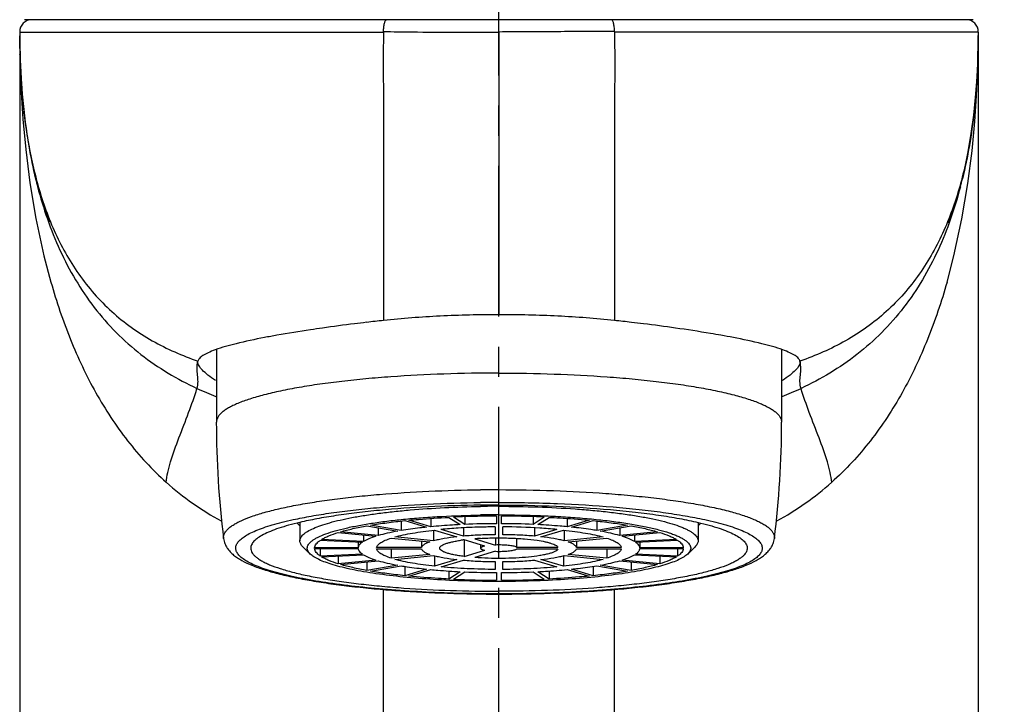
# Model space of a CAD drawing. Units: millimetres. Extents: x 0 to 297, y 0 to 210.
# Drawn here: x 29 to 69, y 141 to 169 of the extents above; entities that cross this region are included whole.
import ezdxf

# ---------------------------------------------------------------- set-up
doc = ezdxf.new("R2010")
doc.units = ezdxf.units.MM
doc.header["$LTSCALE"] = 16.335
doc.linetypes.add('CENTER', pattern=[0.6, 0.375, -0.075, 0.075, -0.075])
doc.layers.get('0').update_dxf_attribs({"linetype": 'CONTINUOUS'})
doc.layers.add('DEF_LAYER_ASSEM_MEMBER', color=7, linetype='CONTINUOUS')
doc.layers.add('DEF_LAYER_AXIS', color=7, linetype='CONTINUOUS')
doc.styles.get("Standard").update_dxf_attribs({"font": 'txt', "width": 0.8})
doc.dimstyles.new('DIMSTYLE_2', dxfattribs={"dimtxt": 4, "dimasz": 3, "dimexe": 2, "dimexo": 1, "dimgap": 1, "dimtad": 1, "dimdec": 0, "dimdsep": 46, "dimtxsty": 'Standard', "dimblk": '_FILLED', "dimblk1": '_FILLED', "dimblk2": '_FILLED', "dimcen": 0.09, "dimadec": 0, "dimazin": 0, "dimtp": 0.8, "dimtm": 0.8, "dimtfac": 1, "dimtdec": 0, "dimtofl": 0, "dimtmove": 0, "dimatfit": 3, "dimldrblk": '_FILLED', "dimfxl": 1, "dimtolj": 1, "dimarcsym": 0})

# ---------------------------------------------------------------- blocks, each defined once
blk = doc.blocks.new('_FILLED')
at = {"color": 0, "linetype": 'ByBlock'}
blk.add_solid([(0, 0), (-1, 0.233), (-1, -0.233)], dxfattribs=at)
blk = doc.blocks.new('*D4')
at = {"color": 2, "linetype": 'Continuous', "transparency": 16777216}
for p, q in [((68.447, 171.802), (83.843, 171.802)), ((81.843, 171.802), (81.843, 118.802)), ((81.843, 65.802), (81.843, 118.802)), ((72.909, 65.802), (83.843, 65.802))]:
    blk.add_line(p, q, dxfattribs=at)
at = {"color": 2, "linetype": 'Continuous', "transparency": 16777216, "xscale": 3, "yscale": 3, "zscale": 3}
for p, rotation in [((81.843, 171.802), 90), ((81.843, 65.802), 270)]:
    blk.add_blockref('_FILLED', p, dxfattribs=dict(at, rotation=rotation))
at = {"color": 2, "linetype": 'Continuous', "transparency": 16777216, "insert": (76.843, 118.802), "char_height": 4, "width": 9.6, "attachment_point": 2, "rotation": 90, "line_spacing_factor": 0.9}
blk.add_mtext('106', dxfattribs=at)

msp = doc.modelspace()

# ---------------------------------------------------------------- linework, layer by layer
at = {"layer": 'DEF_LAYER_ASSEM_MEMBER', "color": 7, "linetype": 'Continuous'}
for p, q in [((68.208, 168.802), (29.609, 168.802)), ((29.408, 168.302), (29.408, 168.192)), ((68.409, 168.302), (68.409, 168.192)), ((29.414, 167.638), (29.408, 168.136)), ((29.408, 168.133), (29.409, 168.102)), ((29.409, 168.022), (29.409, 168.145)), ((29.409, 168.102), (29.409, 168.022)), ((29.409, 168.102), (29.409, 73.786)), ((68.409, 168.136), (68.403, 167.638)), ((68.407, 167.906), (68.409, 168.164)), ((68.409, 168.139), (68.408, 168.044)), ((68.408, 168.022), (68.409, 168.102)), ((68.409, 168.102), (68.409, 168.133)), ((68.409, 168.102), (68.409, 73.786)), ((29.411, 167.809), (29.412, 167.726)), ((68.395, 167.311), (68.405, 167.768)), ((29.422, 167.349), (29.42, 167.386)), ((68.396, 167.361), (68.397, 167.386)), ((30.679, 158.136), (30.68, 158.131)), ((67.138, 158.135), (67.137, 158.131)), ((37.409, 155.378), (37.409, 152.439)), ((60.409, 155.378), (60.409, 152.439)), ((36.659, 154.884), (36.662, 154.921)), ((61.155, 154.921), (61.159, 154.884)), ((40.696, 148.336), (40.809, 148.227)), ((40.809, 148.352), (40.809, 147.613)), ((43.535, 148.226), (44.787, 148.009)), ((44.928, 148.034), (43.676, 148.251)), ((44.928, 148.42), (44.928, 148.034)), ((45.072, 148.437), (45.957, 148.171)), ((46.131, 148.188), (45.246, 148.454)), ((46.131, 148.527), (46.131, 148.188)), ((46.871, 148.571), (47.329, 148.274)), ((47.522, 148.283), (47.064, 148.58)), ((47.522, 148.595), (47.522, 148.283)), ((48.809, 148.62), (48.809, 148.313)), ((49.009, 148.313), (49.009, 148.62)), ((50.295, 148.595), (50.295, 148.283)), ((50.753, 148.58), (50.295, 148.283)), ((50.488, 148.274), (50.946, 148.571)), ((51.687, 148.527), (51.687, 148.188)), ((52.572, 148.454), (51.687, 148.188)), ((51.86, 148.171), (52.745, 148.437)), ((52.889, 148.42), (52.889, 148.034)), ((54.141, 148.251), (52.889, 148.034)), ((53.03, 148.009), (54.282, 148.226)), ((57.009, 148.352), (57.009, 147.613)), ((57.121, 148.336), (57.009, 148.227)), ((42.364, 147.954), (43.897, 147.8)), ((43.997, 147.83), (42.464, 147.984)), ((43.401, 147.85), (43.401, 147.592)), ((43.997, 148.146), (43.997, 147.83)), ((46.25, 148.048), (46.25, 147.614)), ((46.29, 148.053), (47.2, 147.78)), ((47.46, 147.806), (46.55, 148.079)), ((47.46, 148.143), (47.46, 147.806)), ((48.759, 148.182), (48.759, 147.866)), ((49.059, 147.866), (49.059, 148.182)), ((50.357, 148.143), (50.357, 147.806)), ((51.268, 148.079), (50.357, 147.806)), ((50.617, 147.78), (51.527, 148.053)), ((51.567, 148.048), (51.567, 147.614)), ((53.82, 148.146), (53.82, 147.83)), ((55.353, 147.984), (53.82, 147.83)), ((53.92, 147.8), (55.453, 147.954)), ((54.417, 147.85), (54.417, 147.592)), ((41.639, 147.638), (43.349, 147.559)), ((43.401, 147.592), (41.691, 147.672)), ((43.179, 147.566), (43.179, 147.335)), ((44.523, 147.727), (46.1, 147.569)), ((46.25, 147.614), (44.673, 147.773)), ((45.752, 147.604), (45.752, 147.344)), ((47.494, 147.657), (47.494, 146.979)), ((48.339, 147.402), (47.494, 147.657)), ((47.927, 147.7), (48.772, 147.446)), ((48.159, 147.457), (48.159, 147.318)), ((48.772, 147.735), (48.772, 147.446)), ((49.616, 147.717), (49.616, 147.361)), ((53.144, 147.773), (51.567, 147.614)), ((51.717, 147.569), (53.294, 147.727)), ((52.065, 147.604), (52.065, 147.344)), ((56.127, 147.672), (54.417, 147.592)), ((54.468, 147.559), (56.178, 147.638)), ((54.638, 147.566), (54.638, 147.335)), ((41.231, 147.079), (40.936, 147.365)), ((43.179, 147.335), (41.409, 147.335)), ((41.409, 147.3), (43.179, 147.3)), ((41.639, 147.3), (41.639, 146.998)), ((43.349, 147.077), (41.639, 146.998)), ((41.691, 146.964), (43.401, 147.044)), ((45.752, 147.344), (43.931, 147.344)), ((43.931, 147.292), (45.752, 147.292)), ((44.523, 147.292), (44.523, 146.908)), ((46.1, 147.066), (44.523, 146.908)), ((47.494, 146.979), (48.339, 147.233)), ((48.772, 147.19), (47.927, 146.936)), ((49.616, 147.361), (51.306, 147.361)), ((51.306, 147.274), (49.616, 147.274)), ((53.294, 146.908), (51.717, 147.066)), ((53.886, 147.344), (52.065, 147.344)), ((52.065, 147.292), (53.886, 147.292)), ((53.294, 147.292), (53.294, 146.908)), ((54.417, 147.044), (56.127, 146.964)), ((56.178, 146.998), (54.468, 147.077)), ((56.408, 147.335), (54.638, 147.335)), ((54.638, 147.3), (56.408, 147.3)), ((56.178, 147.3), (56.178, 146.998)), ((56.586, 147.079), (56.882, 147.365)), ((42.364, 146.995), (42.364, 146.682)), ((43.897, 146.835), (42.364, 146.682)), ((42.464, 146.652), (43.997, 146.805)), ((43.535, 146.759), (43.535, 146.409)), ((44.787, 146.627), (43.535, 146.409)), ((44.673, 146.863), (46.25, 147.021)), ((46.29, 147.012), (46.29, 146.582)), ((47.2, 146.856), (46.29, 146.582)), ((46.55, 146.556), (47.46, 146.83)), ((48.759, 146.77), (48.759, 146.453)), ((49.059, 146.453), (49.059, 146.77)), ((50.357, 146.83), (51.268, 146.556)), ((51.527, 146.582), (50.617, 146.856)), ((51.527, 147.012), (51.527, 146.582)), ((51.567, 147.021), (53.144, 146.863)), ((54.282, 146.409), (53.03, 146.627)), ((53.82, 146.805), (55.353, 146.652)), ((55.453, 146.682), (53.92, 146.835)), ((54.282, 146.759), (54.282, 146.409)), ((55.453, 146.995), (55.453, 146.682)), ((43.676, 146.385), (44.928, 146.602)), ((45.072, 146.581), (45.072, 146.199)), ((45.957, 146.465), (45.072, 146.199)), ((45.246, 146.181), (46.131, 146.448)), ((46.871, 146.389), (46.871, 146.064)), ((47.329, 146.361), (46.871, 146.064)), ((47.064, 146.055), (47.522, 146.352)), ((48.809, 146.323), (48.809, 146.016)), ((49.009, 146.016), (49.009, 146.323)), ((50.295, 146.352), (50.753, 146.055)), ((50.946, 146.064), (50.488, 146.361)), ((50.946, 146.389), (50.946, 146.064)), ((51.687, 146.448), (52.572, 146.181)), ((52.745, 146.199), (51.86, 146.465)), ((52.745, 146.581), (52.745, 146.199)), ((52.889, 146.602), (54.141, 146.385))]:
    msp.add_line(p, q, dxfattribs=at)
at = {"layer": 'DEF_LAYER_ASSEM_MEMBER', "color": 9, "linetype": 'Continuous'}
for p, q in [((29.408, 168.302), (29.409, 168.302)), ((29.409, 168.302), (29.411, 168.302)), ((29.411, 168.302), (31.415, 168.302)), ((31.415, 168.302), (44.208, 168.3)), ((48.909, 168.302), (48.909, 156.809)), ((66.403, 168.302), (53.609, 168.3)), ((68.406, 168.302), (66.403, 168.302)), ((68.409, 168.302), (68.406, 168.302)), ((44.209, 65.802), (44.209, 145.64)), ((53.609, 65.802), (53.609, 145.64))]:
    msp.add_line(p, q, dxfattribs=at)
at = {"layer": 'DEF_LAYER_ASSEM_MEMBER', "color": 7, "linetype": 'Continuous'}
for points in [[(29.409, 168.162), (29.41, 167.919), (29.41, 167.882), (29.411, 167.809)], [(68.403, 167.531), (68.404, 167.631), (68.405, 167.703), (68.406, 167.76), (68.406, 167.81), (68.407, 167.858), (68.407, 167.906)], [(29.412, 167.768), (29.423, 167.31), (29.426, 167.202), (29.433, 167.019), (29.447, 166.708), (29.475, 166.217), (29.527, 165.556), (29.604, 164.825), (29.709, 164.063), (29.842, 163.312), (29.991, 162.618), (30.151, 161.994), (30.311, 161.45), (30.459, 161.004), (30.572, 160.69), (30.612, 160.584)], [(29.412, 167.726), (29.412, 167.674), (29.413, 167.608), (29.415, 167.517), (29.417, 167.379), (29.422, 167.142)], [(67.138, 158.136), (67.419, 159.196), (67.745, 160.703), (67.989, 162.149), (68.157, 163.471), (68.27, 164.665), (68.339, 165.711), (68.377, 166.547), (68.394, 167.084), (68.4, 167.373), (68.403, 167.531)], [(29.422, 167.142), (29.435, 166.684), (29.47, 165.855), (29.54, 164.759), (29.655, 163.519), (29.826, 162.17), (30.07, 160.714), (30.396, 159.204), (30.679, 158.136)], [(67.209, 160.595), (67.189, 160.543), (67.2, 160.571), (67.28, 160.783), (67.409, 161.152), (67.558, 161.619), (67.71, 162.154), (67.858, 162.758), (68, 163.437), (68.125, 164.175), (68.225, 164.923), (68.298, 165.64), (68.346, 166.277), (68.372, 166.741), (68.385, 167.033), (68.391, 167.207), (68.395, 167.311)]]:
    msp.add_lwpolyline(points, dxfattribs=at)
for centre, radius, start, end in [((29.909, 168.302), 0.5, 90, 180.0497), ((67.909, 168.302), 0.5, 359.994, 90), ((51.513, 87.751), 69.21, 97.03612, 98.12582), ((50.818, 93.353), 63.566, 96.59073, 97.0327), ((50.379, 97.191), 59.702, 95.93251, 96.5956), ((47.36, 96.483), 60.415, 83.40831, 84.06358), ((46.935, 92.815), 64.107, 82.96917, 83.4074), ((46.154, 86.62), 70.351, 81.88302, 82.95505), ((46.465, 118.602), 37.948, 99.9997, 100.7854), ((51.649, 120.224), 36.299, 79.2068, 80.0183), ((75.385, 152.439), 37.977, 179.9999, 187.1569), ((22.435, 152.439), 37.973, 352.8428, 0.0003), ((48.908, 91.053), 58.018, 89.99971, 90.74154), ((48.908, 102.555), 46.465, 89.9995, 90.9268), ((48.908, 103.943), 44.73, 89.9993, 90.9626), ((41.053, 148.352), 0.245, 176.5852, 179.998), ((48.808, 108.996), 39.623, 92.3603, 92.5224), ((48.87, 107.416), 41.204, 90.9909, 92.3562), ((48.903, 116.019), 32.294, 90.1683, 92.451), ((48.907, 105.684), 42.936, 90.1316, 91.0003), ((48.914, 106.246), 42.375, 87.6642, 89.872), ((48.924, 116.485), 31.828, 87.5323, 89.8485), ((49.009, 108.996), 39.623, 87.4776, 87.6397), ((56.764, 148.352), 0.245, 0.002, 3.4148), ((48.565, 126.425), 21.748, 93.4596, 95.3183), ((48.828, 122.311), 25.871, 91.4857, 93.4898), ((48.905, 119.913), 28.27, 90.2964, 91.5157), ((48.922, 120.705), 27.478, 86.5732, 89.7145), ((49.195, 125.689), 22.486, 84.7122, 86.5099), ((48.347, 140.856), 6.854, 97.1559, 98.3452), ((48.792, 136.515), 11.218, 93.2533, 94.4239), ((48.893, 178.151), 31.828, 267.5323, 269.8485), ((48.914, 178.617), 32.294, 270.1683, 272.451), ((48.902, 188.284), 42.269, 267.5077, 269.873), ((48.929, 187.653), 41.637, 270.109, 272.5102)]:
    msp.add_arc(centre, radius, start, end, dxfattribs=at)
at = {"layer": 'DEF_LAYER_ASSEM_MEMBER', "color": 9, "linetype": 'Continuous'}
for centre, radius, start, end in [((48.191, 166.763), 18.671, 193.7462, 194.7385), ((49.621, 166.764), 18.677, 345.2526, 346.2811), ((41.636, 164.672), 11.96, 245.2053, 249.2192), ((56.182, 164.672), 11.96, 290.7808, 294.7947), ((43.178, 158.704), 11.693, 228.1235, 241.5546), ((54.639, 158.704), 11.693, 298.4454, 311.8765), ((48.909, 85.297), 64.398, 89.99995, 90.6688), ((48.909, 87.643), 61.534, 89.99994, 90.70007)]:
    msp.add_arc(centre, radius, start, end, dxfattribs=at)
for points, knots in [([(44.211, 168.321), (44.211, 168.383), (44.218, 168.498), (44.239, 168.631), (44.266, 168.718), (44.287, 168.768), (44.316, 168.802), (44.336, 168.802)], [0, 0, 0, 0, 0.360735, 0.668307, 0.78949, 0.884757, 1, 1, 1, 1]), ([(53.609, 168.321), (53.608, 168.383), (53.602, 168.498), (53.581, 168.631), (53.554, 168.718), (53.532, 168.768), (53.503, 168.802), (53.484, 168.802)], [0, 0, 0, 0, 0.360742, 0.668312, 0.789494, 0.884758, 1, 1, 1, 1]), ([(44.207, 168.3), (44.201, 167.776), (44.198, 166.731), (44.21, 165.179), (44.216, 163.668), (44.209, 162.678), (44.207, 162.195)], [0, 0, 0, 0, 0.257874, 0.513446, 0.762649, 1, 1, 1, 1]), ([(44.211, 168.321), (44.597, 168.314), (45.571, 168.299), (47.137, 168.303), (48.316, 168.302), (48.909, 168.302)], [0, 0, 0, 0, 0.246726, 0.621789, 1, 1, 1, 1]), ([(53.61, 168.3), (53.616, 167.776), (53.62, 166.731), (53.607, 165.179), (53.601, 163.668), (53.608, 162.678), (53.61, 162.195)], [0, 0, 0, 0, 0.257874, 0.513446, 0.762649, 1, 1, 1, 1]), ([(29.408, 168.192), (29.411, 167.514), (29.454, 166.157), (29.672, 164.133), (30.086, 162.137), (30.755, 160.209), (31.748, 158.42), (33.1, 156.877), (34.77, 155.689), (36.021, 155.143), (36.662, 154.922)], [0, 0, 0, 0, 0.125043, 0.250051, 0.37505, 0.500052, 0.625083, 0.749984, 0.874986, 1, 1, 1, 1]), ([(68.409, 168.192), (68.406, 167.514), (68.364, 166.157), (68.146, 164.133), (67.732, 162.137), (67.062, 160.209), (66.069, 158.42), (64.718, 156.877), (63.047, 155.689), (61.796, 155.143), (61.155, 154.922)], [0, 0, 0, 0, 0.125043, 0.250051, 0.37505, 0.500052, 0.625083, 0.749984, 0.874986, 1, 1, 1, 1]), ([(30.134, 162.013), (30.366, 161.132), (30.959, 159.404), (32.121, 157.432), (33.313, 156.067), (34.654, 154.88), (35.815, 154.187), (36.62, 153.815)], [0, 0, 0, 0, 0.252565, 0.504167, 0.629328, 0.753816, 1, 1, 1, 1]), ([(44.207, 162.195), (44.204, 161.576), (44.204, 160.439), (44.215, 158.889), (44.208, 157.634), (44.205, 156.897), (44.209, 156.574)], [0, 0, 0, 0, 0.330337, 0.60684, 0.827278, 1, 1, 1, 1]), ([(53.61, 162.195), (53.613, 161.576), (53.613, 160.439), (53.602, 158.889), (53.61, 157.634), (53.612, 156.897), (53.609, 156.574)], [0, 0, 0, 0, 0.330337, 0.60684, 0.827278, 1, 1, 1, 1]), ([(67.682, 162.01), (67.451, 161.13), (66.857, 159.402), (65.695, 157.43), (64.503, 156.067), (63.163, 154.88), (62.002, 154.187), (61.197, 153.815)], [0, 0, 0, 0, 0.252565, 0.504167, 0.629328, 0.753815, 1, 1, 1, 1]), ([(30.68, 158.131), (30.906, 157.342), (31.424, 155.804), (32.45, 153.627), (33.74, 151.655), (34.799, 150.51), (35.372, 149.997)], [0, 0, 0, 0, 0.258812, 0.511115, 0.75728, 1, 1, 1, 1]), ([(67.137, 158.131), (66.912, 157.342), (66.393, 155.804), (65.368, 153.627), (64.077, 151.655), (63.018, 150.51), (62.445, 149.997)], [0, 0, 0, 0, 0.258812, 0.511115, 0.75728, 1, 1, 1, 1]), ([(36.62, 153.815), (36.646, 153.904), (36.675, 154.083), (36.644, 154.35), (36.614, 154.628), (36.638, 154.822), (36.662, 154.922)], [0, 0, 0, 0, 0.249239, 0.48079, 0.722299, 1, 1, 1, 1]), ([(61.197, 153.815), (61.171, 153.904), (61.142, 154.083), (61.173, 154.35), (61.204, 154.628), (61.179, 154.822), (61.155, 154.922)], [0, 0, 0, 0, 0.249239, 0.48079, 0.722299, 1, 1, 1, 1]), ([(48.909, 154.436), (48.161, 154.436), (46.692, 154.411), (44.885, 154.318), (43.504, 154.205), (42.539, 154.105), (41.635, 153.99), (40.801, 153.86), (40.044, 153.716), (39.373, 153.561), (38.793, 153.395), (38.372, 153.244), (38.087, 153.117), (37.909, 153.024), (37.758, 152.93), (37.633, 152.835), (37.534, 152.739), (37.463, 152.64), (37.419, 152.541), (37.409, 152.472), (37.409, 152.439)], [0, 0, 0, 0, 0.187622, 0.368256, 0.453847, 0.535223, 0.611644, 0.682424, 0.746947, 0.80468, 0.855188, 0.898167, 0.916795, 0.93352, 0.948381, 0.961453, 0.972868, 0.982845, 0.991725, 1, 1, 1, 1]), ([(48.909, 154.436), (49.657, 154.436), (51.125, 154.411), (52.932, 154.318), (54.313, 154.205), (55.278, 154.105), (56.182, 153.99), (57.016, 153.86), (57.773, 153.716), (58.444, 153.561), (59.024, 153.395), (59.445, 153.244), (59.73, 153.117), (59.908, 153.024), (60.06, 152.93), (60.185, 152.835), (60.283, 152.739), (60.355, 152.64), (60.398, 152.541), (60.409, 152.472), (60.409, 152.439)], [0, 0, 0, 0, 0.187622, 0.368256, 0.453847, 0.535223, 0.611644, 0.682424, 0.746947, 0.80468, 0.855188, 0.898167, 0.916795, 0.93352, 0.948381, 0.961453, 0.972868, 0.982845, 0.991725, 1, 1, 1, 1]), ([(35.372, 149.997), (35.384, 150.13), (35.431, 150.41), (35.592, 151.017), (35.89, 151.826), (36.281, 152.809), (36.521, 153.482), (36.62, 153.815)], [0, 0, 0, 0, 0.099027, 0.211361, 0.467641, 0.741082, 1, 1, 1, 1]), ([(62.445, 149.997), (62.433, 150.13), (62.386, 150.41), (62.225, 151.017), (61.927, 151.826), (61.536, 152.809), (61.296, 153.482), (61.197, 153.815)], [0, 0, 0, 0, 0.099027, 0.211361, 0.467641, 0.741082, 1, 1, 1, 1]), ([(37.704, 147.707), (37.701, 147.738), (37.701, 147.802), (37.73, 147.897), (37.784, 147.991), (37.863, 148.083), (37.967, 148.174), (38.095, 148.264), (38.248, 148.352), (38.495, 148.474), (38.866, 148.62), (39.381, 148.78), (39.981, 148.931), (40.662, 149.072), (41.418, 149.201), (42.242, 149.318), (43.126, 149.42), (44.402, 149.539), (46.084, 149.645), (47.455, 149.683), (48.157, 149.691)], [0, 0, 0, 0, 0.008475, 0.01728, 0.026958, 0.037916, 0.050428, 0.064668, 0.080738, 0.098697, 0.140361, 0.189654, 0.246341, 0.310047, 0.380291, 0.456506, 0.538056, 0.624248, 0.807531, 1, 1, 1, 1]), ([(48.909, 149.696), (49.647, 149.696), (51.097, 149.671), (52.881, 149.578), (54.242, 149.465), (55.191, 149.365), (56.078, 149.25), (56.895, 149.12), (57.632, 148.976), (58.284, 148.822), (58.843, 148.657), (59.247, 148.506), (59.517, 148.38), (59.684, 148.288), (59.824, 148.194), (59.937, 148.1), (60.024, 148.004), (60.084, 147.906), (60.115, 147.807), (60.117, 147.739), (60.113, 147.707)], [0, 0, 0, 0, 0.189508, 0.371754, 0.457976, 0.539825, 0.616539, 0.687411, 0.751809, 0.809192, 0.859122, 0.901309, 0.919471, 0.935693, 0.95003, 0.962577, 0.973501, 0.983077, 0.991719, 1, 1, 1, 1]), ([(40.535, 148.478), (40.779, 148.531), (41.294, 148.63), (42.107, 148.759), (42.993, 148.872), (44.29, 149.005), (46.018, 149.122), (47.43, 149.164), (48.157, 149.173)], [0, 0, 0, 0, 0.097606, 0.205379, 0.322284, 0.447159, 0.715675, 1, 1, 1, 1]), ([(48.909, 149.178), (49.703, 149.178), (51.254, 149.148), (53.154, 149.036), (54.584, 148.9), (55.56, 148.781), (56.453, 148.643), (57.017, 148.535), (57.282, 148.478)], [0, 0, 0, 0, 0.283231, 0.552696, 0.678171, 0.795439, 0.903124, 1, 1, 1, 1]), ([(48.909, 145.458), (48.409, 145.458), (47.421, 145.47), (45.962, 145.523), (44.561, 145.612), (43.245, 145.732), (42.04, 145.883), (41.118, 146.036), (40.454, 146.174), (40.016, 146.279), (39.621, 146.389), (39.271, 146.503), (38.969, 146.621), (38.714, 146.743), (38.509, 146.867), (38.353, 146.994), (38.247, 147.124), (38.202, 147.241), (38.196, 147.331), (38.209, 147.422), (38.264, 147.538), (38.381, 147.668), (38.546, 147.794), (38.761, 147.918), (39.026, 148.039), (39.338, 148.156), (39.696, 148.27), (40.1, 148.379), (40.385, 148.445), (40.535, 148.478)], [0, 0, 0, 0, 0.108037, 0.214018, 0.31593, 0.411848, 0.499982, 0.578723, 0.614133, 0.646702, 0.676306, 0.702851, 0.726273, 0.746561, 0.76377, 0.778075, 0.789853, 0.799845, 0.804558, 0.809309, 0.819577, 0.831819, 0.846685, 0.864504, 0.885421, 0.909474, 0.93664, 0.966849, 1, 1, 1, 1]), ([(57.282, 148.478), (57.432, 148.445), (57.717, 148.379), (58.121, 148.27), (58.48, 148.156), (58.792, 148.039), (59.056, 147.918), (59.271, 147.794), (59.437, 147.668), (59.553, 147.538), (59.608, 147.422), (59.621, 147.331), (59.616, 147.241), (59.57, 147.124), (59.464, 146.994), (59.308, 146.867), (59.103, 146.743), (58.849, 146.621), (58.546, 146.503), (58.197, 146.389), (57.802, 146.279), (57.363, 146.174), (56.699, 146.036), (55.777, 145.883), (54.572, 145.732), (53.256, 145.612), (51.855, 145.523), (50.397, 145.47), (49.408, 145.458), (48.909, 145.458)], [0, 0, 0, 0, 0.033151, 0.06336, 0.090526, 0.114579, 0.135496, 0.153315, 0.168181, 0.180423, 0.190691, 0.195442, 0.200155, 0.210147, 0.221925, 0.23623, 0.253439, 0.273727, 0.297149, 0.323694, 0.353298, 0.385867, 0.421277, 0.500018, 0.588152, 0.68407, 0.785982, 0.891963, 1, 1, 1, 1])]:
    msp.add_open_spline(points, degree=3, knots=knots, dxfattribs=at)
at = {"layer": 'DEF_LAYER_ASSEM_MEMBER', "color": 7, "linetype": 'Continuous'}
for points, knots in [([(53.609, 168.321), (53.222, 168.32), (52.445, 168.318), (51.273, 168.316), (50.093, 168.311), (49.304, 168.303), (48.909, 168.302)], [0, 0, 0, 0, 0.246735, 0.496274, 0.747677, 1, 1, 1, 1]), ([(48.909, 156.809), (48.109, 156.809), (46.54, 156.771), (44.974, 156.657), (44.209, 156.574)], [0, 0, 0, 0, 0.509252, 1, 1, 1, 1]), ([(53.609, 156.574), (52.843, 156.657), (51.277, 156.771), (49.708, 156.809), (48.909, 156.809)], [0, 0, 0, 0, 0.490748, 1, 1, 1, 1]), ([(41.73, 156.266), (41.565, 156.243), (40.946, 156.152), (40.328, 156.053), (39.876, 155.973)], [0, 0, 0, 0, 0.266186, 1, 1, 1, 1]), ([(57.941, 155.973), (57.797, 155.998), (57.181, 156.104), (56.562, 156.199), (56.087, 156.266)], [0, 0, 0, 0, 0.233194, 1, 1, 1, 1]), ([(39.364, 155.879), (38.977, 155.805), (38.303, 155.664), (37.637, 155.479), (37.359, 155.378)], [0, 0, 0, 0, 0.571265, 1, 1, 1, 1]), ([(60.458, 155.378), (60.179, 155.48), (59.512, 155.665), (58.835, 155.806), (58.447, 155.88)], [0, 0, 0, 0, 0.428626, 1, 1, 1, 1]), ([(37.359, 155.378), (37.262, 155.342), (37.091, 155.274), (36.875, 155.161), (36.729, 155.051), (36.671, 154.962), (36.662, 154.921)], [0, 0, 0, 0, 0.362085, 0.645094, 0.853117, 1, 1, 1, 1]), ([(61.155, 154.921), (61.146, 154.962), (61.088, 155.051), (60.942, 155.161), (60.726, 155.274), (60.555, 155.342), (60.458, 155.378)], [0, 0, 0, 0, 0.146883, 0.354905, 0.637914, 1, 1, 1, 1]), ([(37.376, 154.136), (37.269, 154.205), (37.082, 154.335), (36.853, 154.533), (36.706, 154.707), (36.659, 154.832), (36.659, 154.884)], [0, 0, 0, 0, 0.359188, 0.642305, 0.851522, 1, 1, 1, 1]), ([(61.159, 154.884), (61.159, 154.832), (61.111, 154.707), (60.964, 154.533), (60.735, 154.335), (60.548, 154.205), (60.441, 154.136)], [0, 0, 0, 0, 0.14848, 0.357697, 0.640813, 1, 1, 1, 1]), ([(48.157, 149.067), (47.449, 149.058), (46.076, 149.015), (44.399, 148.896), (43.146, 148.762), (42.297, 148.648), (41.524, 148.519), (41.036, 148.419), (40.807, 148.365)], [0, 0, 0, 0, 0.287194, 0.557195, 0.682018, 0.798222, 0.904578, 1, 1, 1, 1]), ([(48.909, 149.072), (49.685, 149.072), (51.198, 149.042), (53.048, 148.928), (54.435, 148.791), (55.374, 148.67), (56.225, 148.533), (56.76, 148.424), (57.01, 148.365)], [0, 0, 0, 0, 0.28597, 0.557008, 0.682491, 0.799098, 0.905364, 1, 1, 1, 1]), ([(40.809, 147.613), (40.809, 147.635), (40.815, 147.68), (40.842, 147.747), (40.887, 147.812), (40.948, 147.876), (41.026, 147.939), (41.16, 148.028), (41.371, 148.133), (41.674, 148.25), (42.038, 148.362), (42.46, 148.468), (42.936, 148.566), (43.464, 148.657), (44.038, 148.74), (44.653, 148.812), (45.54, 148.898), (46.712, 148.975), (47.667, 149.006), (48.157, 149.014)], [0, 0, 0, 0, 0.008538, 0.017634, 0.027747, 0.039209, 0.05224, 0.06698, 0.10186, 0.14416, 0.193831, 0.250648, 0.314254, 0.384197, 0.459951, 0.540922, 0.626465, 0.808452, 1, 1, 1, 1]), ([(41.231, 147.079), (41.209, 147.1), (41.17, 147.143), (41.128, 147.214), (41.107, 147.286), (41.109, 147.359), (41.132, 147.431), (41.177, 147.502), (41.242, 147.571), (41.327, 147.639), (41.432, 147.706), (41.608, 147.799), (41.878, 147.91), (42.26, 148.031), (42.712, 148.144), (43.229, 148.25), (43.806, 148.345), (44.438, 148.431), (45.117, 148.504), (45.837, 148.565), (46.854, 148.63), (47.631, 148.657), (48.157, 148.666)], [0, 0, 0, 0, 0.012049, 0.022565, 0.032056, 0.041212, 0.050801, 0.061494, 0.07377, 0.087938, 0.104183, 0.122607, 0.166149, 0.218631, 0.279779, 0.349119, 0.426032, 0.509789, 0.599565, 0.694462, 0.793513, 1, 1, 1, 1]), ([(48.909, 149.02), (49.435, 149.02), (50.47, 149.002), (51.743, 148.937), (52.715, 148.857), (53.395, 148.787), (54.032, 148.706), (54.619, 148.614), (55.152, 148.513), (55.625, 148.404), (56.033, 148.287), (56.33, 148.181), (56.531, 148.091), (56.656, 148.026), (56.763, 147.959), (56.851, 147.892), (56.92, 147.824), (56.971, 147.755), (57.001, 147.685), (57.009, 147.637), (57.009, 147.613)], [0, 0, 0, 0, 0.187627, 0.368254, 0.453847, 0.535224, 0.611643, 0.682423, 0.746948, 0.80468, 0.855188, 0.898168, 0.916795, 0.93352, 0.948381, 0.961453, 0.972868, 0.982845, 0.991726, 1, 1, 1, 1]), ([(48.909, 148.672), (49.472, 148.672), (50.31, 148.657), (51.41, 148.604), (52.197, 148.549), (52.946, 148.48), (53.646, 148.397), (54.289, 148.302), (54.869, 148.196), (55.378, 148.079), (55.754, 147.971), (56.014, 147.878), (56.178, 147.811), (56.322, 147.741), (56.443, 147.671), (56.542, 147.599), (56.619, 147.527), (56.674, 147.452), (56.705, 147.376), (56.712, 147.299), (56.693, 147.222), (56.65, 147.147), (56.61, 147.102), (56.586, 147.079)], [0, 0, 0, 0, 0.201652, 0.299557, 0.394014, 0.483933, 0.568294, 0.646159, 0.716678, 0.779122, 0.832907, 0.856427, 0.87766, 0.896602, 0.913289, 0.927803, 0.940297, 0.951049, 0.960513, 0.969362, 0.978414, 0.988439, 1, 1, 1, 1]), ([(40.807, 148.365), (40.654, 148.33), (40.367, 148.257), (39.965, 148.137), (39.621, 148.012), (39.334, 147.882), (39.108, 147.749), (38.962, 147.63), (38.881, 147.532), (38.84, 147.461), (38.814, 147.39), (38.809, 147.341), (38.809, 147.318)], [0, 0, 0, 0, 0.199649, 0.377598, 0.533191, 0.66615, 0.776792, 0.866449, 0.904404, 0.938608, 0.970045, 1, 1, 1, 1]), ([(42.464, 147.984), (42.627, 148.032), (42.983, 148.121), (43.342, 148.192), (43.535, 148.226)], [0, 0, 0, 0, 0.464645, 1, 1, 1, 1]), ([(43.676, 148.251), (43.898, 148.288), (44.362, 148.357), (44.829, 148.412), (45.072, 148.437)], [0, 0, 0, 0, 0.478489, 1, 1, 1, 1]), ([(45.246, 148.454), (45.376, 148.467), (45.917, 148.516), (46.459, 148.551), (46.871, 148.571)], [0, 0, 0, 0, 0.240727, 1, 1, 1, 1]), ([(47.329, 148.274), (47.226, 148.269), (46.826, 148.247), (46.426, 148.217), (46.131, 148.188)], [0, 0, 0, 0, 0.258077, 1, 1, 1, 1]), ([(51.687, 148.188), (51.59, 148.197), (51.191, 148.233), (50.792, 148.259), (50.488, 148.274)], [0, 0, 0, 0, 0.241068, 1, 1, 1, 1]), ([(50.946, 148.571), (51.086, 148.564), (51.629, 148.535), (52.171, 148.493), (52.572, 148.454)], [0, 0, 0, 0, 0.258354, 1, 1, 1, 1]), ([(52.745, 148.437), (52.988, 148.412), (53.455, 148.357), (53.919, 148.288), (54.141, 148.251)], [0, 0, 0, 0, 0.52151, 1, 1, 1, 1]), ([(54.282, 148.226), (54.475, 148.192), (54.834, 148.121), (55.19, 148.032), (55.353, 147.984)], [0, 0, 0, 0, 0.535355, 1, 1, 1, 1]), ([(57.01, 148.365), (57.163, 148.33), (57.451, 148.257), (57.852, 148.137), (58.197, 148.012), (58.483, 147.882), (58.709, 147.749), (58.855, 147.63), (58.936, 147.532), (58.978, 147.461), (59.003, 147.39), (59.009, 147.341), (59.009, 147.318)], [0, 0, 0, 0, 0.199649, 0.377598, 0.533191, 0.66615, 0.776792, 0.866449, 0.904404, 0.938608, 0.970045, 1, 1, 1, 1]), ([(41.691, 147.672), (41.734, 147.698), (41.828, 147.75), (42.051, 147.85), (42.234, 147.914), (42.364, 147.954)], [0, 0, 0, 0, 0.206356, 0.441789, 1, 1, 1, 1]), ([(44.787, 148.009), (44.645, 147.984), (44.38, 147.931), (44.118, 147.865), (43.997, 147.83)], [0, 0, 0, 0, 0.534116, 1, 1, 1, 1]), ([(44.673, 147.773), (44.782, 147.803), (45.019, 147.861), (45.402, 147.935), (45.831, 148), (46.132, 148.036), (46.29, 148.053)], [0, 0, 0, 0, 0.207579, 0.445354, 0.710599, 1, 1, 1, 1]), ([(45.957, 148.171), (45.866, 148.161), (45.522, 148.123), (45.179, 148.076), (44.928, 148.034)], [0, 0, 0, 0, 0.26515, 1, 1, 1, 1]), ([(48.759, 147.866), (48.536, 147.864), (48.103, 147.853), (47.67, 147.824), (47.46, 147.806)], [0, 0, 0, 0, 0.513942, 1, 1, 1, 1]), ([(50.357, 147.806), (50.147, 147.824), (49.715, 147.853), (49.281, 147.864), (49.059, 147.866)], [0, 0, 0, 0, 0.486061, 1, 1, 1, 1]), ([(51.527, 148.053), (51.685, 148.036), (51.987, 148), (52.416, 147.935), (52.798, 147.861), (53.035, 147.803), (53.144, 147.773)], [0, 0, 0, 0, 0.289401, 0.554646, 0.792421, 1, 1, 1, 1]), ([(52.889, 148.034), (52.809, 148.047), (52.467, 148.101), (52.123, 148.143), (51.86, 148.171)], [0, 0, 0, 0, 0.234035, 1, 1, 1, 1]), ([(53.82, 147.83), (53.699, 147.865), (53.437, 147.931), (53.172, 147.984), (53.03, 148.009)], [0, 0, 0, 0, 0.465885, 1, 1, 1, 1]), ([(55.453, 147.954), (55.583, 147.914), (55.767, 147.85), (55.989, 147.75), (56.084, 147.698), (56.127, 147.672)], [0, 0, 0, 0, 0.558211, 0.793644, 1, 1, 1, 1]), ([(37.704, 147.707), (37.713, 147.637), (37.748, 147.502), (37.844, 147.322), (37.967, 147.168), (38.111, 147.035), (38.272, 146.918), (38.517, 146.772), (38.874, 146.607), (39.364, 146.434), (39.933, 146.273), (40.579, 146.125), (41.3, 145.99), (42.089, 145.867), (42.941, 145.759), (43.848, 145.666), (45.143, 145.56), (46.835, 145.473), (48.209, 145.45), (48.909, 145.45)], [0, 0, 0, 0, 0.018052, 0.03498, 0.051442, 0.067847, 0.084509, 0.101895, 0.140115, 0.183938, 0.23388, 0.290018, 0.352141, 0.419867, 0.492703, 0.57006, 0.651281, 0.822412, 1, 1, 1, 1]), ([(40.936, 147.365), (40.916, 147.385), (40.88, 147.423), (40.839, 147.486), (40.814, 147.549), (40.809, 147.592), (40.809, 147.613)], [0, 0, 0, 0, 0.289879, 0.547251, 0.780246, 1, 1, 1, 1]), ([(41.409, 147.335), (41.411, 147.361), (41.426, 147.416), (41.473, 147.494), (41.546, 147.57), (41.605, 147.615), (41.639, 147.638)], [0, 0, 0, 0, 0.200988, 0.426371, 0.689973, 1, 1, 1, 1]), ([(43.349, 147.559), (43.325, 147.542), (43.286, 147.512), (43.239, 147.464), (43.208, 147.422), (43.188, 147.379), (43.181, 147.35), (43.179, 147.335)], [0, 0, 0, 0, 0.307812, 0.50913, 0.688295, 0.849826, 1, 1, 1, 1]), ([(43.897, 147.8), (43.802, 147.77), (43.667, 147.723), (43.503, 147.649), (43.433, 147.611), (43.401, 147.592)], [0, 0, 0, 0, 0.55619, 0.792133, 1, 1, 1, 1]), ([(43.931, 147.344), (43.934, 147.361), (43.947, 147.397), (43.982, 147.448), (44.034, 147.497), (44.101, 147.545), (44.184, 147.593), (44.324, 147.659), (44.44, 147.701), (44.523, 147.727)], [0, 0, 0, 0, 0.072307, 0.15458, 0.250956, 0.363912, 0.49483, 0.644444, 1, 1, 1, 1]), ([(46.1, 147.569), (46.053, 147.554), (45.969, 147.522), (45.875, 147.474), (45.818, 147.433), (45.779, 147.398), (45.758, 147.366), (45.752, 147.344)], [0, 0, 0, 0, 0.349079, 0.628176, 0.742428, 0.841124, 1, 1, 1, 1]), ([(47.2, 147.78), (47.024, 147.76), (46.773, 147.726), (46.456, 147.666), (46.316, 147.632), (46.25, 147.614)], [0, 0, 0, 0, 0.55051, 0.789124, 1, 1, 1, 1]), ([(46.499, 147.318), (46.499, 147.326), (46.501, 147.342), (46.513, 147.365), (46.531, 147.387), (46.567, 147.419), (46.631, 147.457), (46.729, 147.498), (46.852, 147.538), (46.999, 147.575), (47.168, 147.609), (47.289, 147.628), (47.353, 147.637)], [0, 0, 0, 0, 0.02431, 0.050773, 0.081058, 0.116271, 0.203713, 0.315634, 0.452261, 0.612819, 0.795992, 1, 1, 1, 1]), ([(48.155, 147.715), (48.355, 147.727), (48.759, 147.74), (49.356, 147.733), (49.925, 147.702), (50.29, 147.663), (50.46, 147.638)], [0, 0, 0, 0, 0.260082, 0.524253, 0.776088, 1, 1, 1, 1]), ([(49.616, 147.361), (49.598, 147.37), (49.555, 147.385), (49.48, 147.403), (49.387, 147.419), (49.237, 147.437), (49.03, 147.449), (48.859, 147.449), (48.772, 147.446)], [0, 0, 0, 0, 0.06898, 0.160074, 0.271136, 0.399169, 0.690648, 1, 1, 1, 1]), ([(48.909, 145.45), (49.608, 145.45), (50.982, 145.473), (52.675, 145.56), (53.969, 145.666), (54.877, 145.759), (55.728, 145.867), (56.518, 145.99), (57.238, 146.125), (57.884, 146.273), (58.453, 146.434), (58.944, 146.607), (59.3, 146.772), (59.545, 146.918), (59.706, 147.035), (59.85, 147.168), (59.973, 147.322), (60.069, 147.502), (60.104, 147.637), (60.113, 147.707)], [0, 0, 0, 0, 0.177588, 0.34872, 0.429941, 0.507297, 0.580133, 0.64786, 0.709983, 0.766121, 0.816062, 0.859886, 0.898106, 0.915492, 0.932153, 0.948557, 0.965021, 0.981949, 1, 1, 1, 1]), ([(50.46, 147.638), (50.568, 147.622), (50.722, 147.596), (50.914, 147.551), (51.032, 147.517), (51.131, 147.481), (51.21, 147.444), (51.268, 147.406), (51.297, 147.376), (51.306, 147.361)], [0, 0, 0, 0, 0.362913, 0.517964, 0.653854, 0.769783, 0.865513, 0.941548, 1, 1, 1, 1]), ([(51.567, 147.614), (51.502, 147.632), (51.361, 147.666), (51.045, 147.726), (50.793, 147.76), (50.617, 147.78)], [0, 0, 0, 0, 0.210878, 0.449496, 1, 1, 1, 1]), ([(52.065, 147.344), (52.059, 147.366), (52.038, 147.398), (51.999, 147.433), (51.942, 147.474), (51.848, 147.522), (51.764, 147.554), (51.717, 147.569)], [0, 0, 0, 0, 0.158879, 0.257578, 0.371832, 0.650926, 1, 1, 1, 1]), ([(53.294, 147.727), (53.377, 147.701), (53.493, 147.659), (53.633, 147.593), (53.716, 147.545), (53.783, 147.497), (53.835, 147.448), (53.87, 147.397), (53.883, 147.361), (53.886, 147.344)], [0, 0, 0, 0, 0.355556, 0.50517, 0.636088, 0.749044, 0.84542, 0.927693, 1, 1, 1, 1]), ([(54.417, 147.592), (54.385, 147.611), (54.314, 147.649), (54.15, 147.723), (54.016, 147.77), (53.92, 147.8)], [0, 0, 0, 0, 0.207868, 0.44381, 1, 1, 1, 1]), ([(54.638, 147.335), (54.636, 147.355), (54.621, 147.407), (54.563, 147.486), (54.503, 147.534), (54.468, 147.559)], [0, 0, 0, 0, 0.202503, 0.554915, 1, 1, 1, 1]), ([(56.178, 147.638), (56.212, 147.615), (56.271, 147.57), (56.344, 147.494), (56.392, 147.416), (56.406, 147.361), (56.408, 147.335)], [0, 0, 0, 0, 0.310027, 0.573629, 0.799012, 1, 1, 1, 1]), ([(57.009, 147.613), (57.009, 147.592), (57.003, 147.549), (56.978, 147.486), (56.937, 147.423), (56.901, 147.385), (56.882, 147.365)], [0, 0, 0, 0, 0.219754, 0.452749, 0.710121, 1, 1, 1, 1]), ([(38.809, 147.318), (38.809, 147.289), (38.817, 147.229), (38.856, 147.141), (38.919, 147.055), (39.005, 146.97), (39.115, 146.886), (39.248, 146.804), (39.404, 146.722), (39.655, 146.611), (40.025, 146.478), (40.534, 146.332), (41.124, 146.196), (41.788, 146.07), (42.52, 145.956), (43.314, 145.854), (44.162, 145.767), (45.375, 145.668), (46.962, 145.586), (48.252, 145.564), (48.909, 145.564)], [0, 0, 0, 0, 0.008275, 0.017155, 0.027132, 0.038547, 0.051619, 0.06648, 0.083205, 0.101832, 0.144812, 0.19532, 0.253053, 0.317576, 0.388356, 0.464776, 0.546153, 0.631744, 0.812377, 1, 1, 1, 1]), ([(48.909, 145.963), (48.458, 145.963), (47.57, 145.977), (46.271, 146.036), (45.052, 146.133), (44.105, 146.245), (43.414, 146.354), (42.955, 146.44), (42.542, 146.533), (42.176, 146.631), (41.861, 146.734), (41.598, 146.841), (41.39, 146.951), (41.276, 147.035), (41.231, 147.079)], [0, 0, 0, 0, 0.172537, 0.340002, 0.497522, 0.640532, 0.705314, 0.765006, 0.819215, 0.867614, 0.90995, 0.946077, 0.976002, 1, 1, 1, 1]), ([(41.639, 146.998), (41.605, 147.02), (41.546, 147.066), (41.473, 147.142), (41.426, 147.219), (41.411, 147.274), (41.409, 147.3)], [0, 0, 0, 0, 0.310027, 0.573629, 0.799012, 1, 1, 1, 1]), ([(43.179, 147.3), (43.181, 147.281), (43.196, 147.229), (43.254, 147.15), (43.314, 147.102), (43.349, 147.077)], [0, 0, 0, 0, 0.202503, 0.554915, 1, 1, 1, 1]), ([(43.401, 147.044), (43.433, 147.024), (43.503, 146.986), (43.667, 146.912), (43.802, 146.865), (43.897, 146.835)], [0, 0, 0, 0, 0.207867, 0.44381, 1, 1, 1, 1]), ([(44.523, 146.908), (44.44, 146.935), (44.324, 146.977), (44.184, 147.043), (44.101, 147.09), (44.034, 147.139), (43.982, 147.188), (43.947, 147.238), (43.934, 147.274), (43.931, 147.292)], [0, 0, 0, 0, 0.355602, 0.505164, 0.636077, 0.749033, 0.84541, 0.927678, 1, 1, 1, 1]), ([(45.752, 147.292), (45.758, 147.27), (45.779, 147.238), (45.818, 147.202), (45.875, 147.162), (45.969, 147.114), (46.053, 147.082), (46.1, 147.066)], [0, 0, 0, 0, 0.158874, 0.257569, 0.371824, 0.650922, 1, 1, 1, 1]), ([(47.494, 146.979), (47.42, 146.988), (47.281, 147.008), (47.085, 147.043), (46.913, 147.081), (46.77, 147.123), (46.655, 147.167), (46.58, 147.207), (46.537, 147.242), (46.515, 147.267), (46.502, 147.292), (46.499, 147.31), (46.499, 147.318)], [0, 0, 0, 0, 0.20387, 0.387916, 0.54965, 0.687391, 0.800027, 0.887388, 0.922148, 0.951652, 0.977011, 1, 1, 1, 1]), ([(51.306, 147.274), (51.294, 147.255), (51.255, 147.218), (51.174, 147.172), (51.063, 147.128), (50.922, 147.086), (50.754, 147.047), (50.483, 146.998), (50.093, 146.949), (49.581, 146.912), (49.032, 146.896), (48.476, 146.902), (48.107, 146.922), (47.927, 146.936)], [0, 0, 0, 0, 0.019457, 0.046145, 0.080782, 0.123389, 0.17363, 0.230967, 0.364025, 0.515772, 0.678171, 0.84251, 1, 1, 1, 1]), ([(48.339, 147.402), (48.313, 147.397), (48.276, 147.389), (48.232, 147.374), (48.206, 147.364), (48.186, 147.353), (48.171, 147.342), (48.161, 147.331), (48.159, 147.322), (48.159, 147.318)], [0, 0, 0, 0, 0.381791, 0.539402, 0.673606, 0.784532, 0.873202, 0.942683, 1, 1, 1, 1]), ([(48.159, 147.318), (48.159, 147.314), (48.161, 147.305), (48.171, 147.294), (48.186, 147.282), (48.206, 147.272), (48.232, 147.261), (48.276, 147.247), (48.313, 147.238), (48.339, 147.233)], [0, 0, 0, 0, 0.057315, 0.126794, 0.215456, 0.326373, 0.460572, 0.61819, 1, 1, 1, 1]), ([(48.772, 147.19), (48.859, 147.187), (49.03, 147.187), (49.237, 147.199), (49.387, 147.217), (49.48, 147.232), (49.555, 147.251), (49.598, 147.266), (49.616, 147.274)], [0, 0, 0, 0, 0.30935, 0.60083, 0.728863, 0.839926, 0.93102, 1, 1, 1, 1]), ([(59.009, 147.318), (59.009, 147.289), (59, 147.229), (58.961, 147.141), (58.898, 147.055), (58.812, 146.97), (58.702, 146.886), (58.569, 146.804), (58.413, 146.722), (58.162, 146.611), (57.793, 146.478), (57.283, 146.332), (56.694, 146.196), (56.029, 146.07), (55.297, 145.956), (54.503, 145.854), (53.655, 145.767), (52.442, 145.668), (50.855, 145.586), (49.565, 145.564), (48.909, 145.564)], [0, 0, 0, 0, 0.008275, 0.017155, 0.027132, 0.038547, 0.051619, 0.06648, 0.083205, 0.101832, 0.144812, 0.19532, 0.253053, 0.317576, 0.388356, 0.464776, 0.546153, 0.631744, 0.812377, 1, 1, 1, 1]), ([(56.586, 147.079), (56.541, 147.035), (56.427, 146.951), (56.219, 146.841), (55.956, 146.734), (55.641, 146.631), (55.276, 146.533), (54.862, 146.44), (54.403, 146.354), (53.713, 146.245), (52.765, 146.133), (51.546, 146.036), (50.247, 145.977), (49.359, 145.963), (48.909, 145.963)], [0, 0, 0, 0, 0.023998, 0.053923, 0.09005, 0.132386, 0.180785, 0.234994, 0.294686, 0.359468, 0.502478, 0.659998, 0.827463, 1, 1, 1, 1]), ([(51.717, 147.066), (51.764, 147.082), (51.848, 147.114), (51.942, 147.162), (51.999, 147.202), (52.038, 147.238), (52.059, 147.27), (52.065, 147.292)], [0, 0, 0, 0, 0.349079, 0.628174, 0.742426, 0.841123, 1, 1, 1, 1]), ([(53.886, 147.292), (53.883, 147.274), (53.87, 147.238), (53.835, 147.188), (53.783, 147.139), (53.716, 147.09), (53.633, 147.043), (53.493, 146.977), (53.377, 146.935), (53.294, 146.908)], [0, 0, 0, 0, 0.072322, 0.15459, 0.250967, 0.363923, 0.494836, 0.644398, 1, 1, 1, 1]), ([(53.92, 146.835), (54.016, 146.865), (54.15, 146.912), (54.314, 146.986), (54.385, 147.024), (54.417, 147.044)], [0, 0, 0, 0, 0.55619, 0.792133, 1, 1, 1, 1]), ([(54.468, 147.077), (54.493, 147.094), (54.532, 147.124), (54.578, 147.171), (54.609, 147.214), (54.629, 147.257), (54.636, 147.286), (54.638, 147.3)], [0, 0, 0, 0, 0.307812, 0.50913, 0.688294, 0.849826, 1, 1, 1, 1]), ([(56.408, 147.3), (56.406, 147.274), (56.392, 147.219), (56.344, 147.142), (56.271, 147.066), (56.212, 147.02), (56.178, 146.998)], [0, 0, 0, 0, 0.200988, 0.426371, 0.689973, 1, 1, 1, 1]), ([(42.364, 146.682), (42.234, 146.722), (42.051, 146.786), (41.828, 146.886), (41.734, 146.938), (41.691, 146.964)], [0, 0, 0, 0, 0.558211, 0.793644, 1, 1, 1, 1]), ([(43.535, 146.409), (43.342, 146.444), (42.983, 146.515), (42.627, 146.604), (42.464, 146.652)], [0, 0, 0, 0, 0.535355, 1, 1, 1, 1]), ([(43.997, 146.805), (44.118, 146.77), (44.38, 146.705), (44.645, 146.652), (44.787, 146.627)], [0, 0, 0, 0, 0.465885, 1, 1, 1, 1]), ([(46.29, 146.582), (46.132, 146.599), (45.831, 146.636), (45.402, 146.701), (45.019, 146.775), (44.782, 146.832), (44.673, 146.863)], [0, 0, 0, 0, 0.289434, 0.554643, 0.792406, 1, 1, 1, 1]), ([(46.25, 147.021), (46.316, 147.004), (46.456, 146.97), (46.773, 146.91), (47.024, 146.876), (47.2, 146.856)], [0, 0, 0, 0, 0.210874, 0.449488, 1, 1, 1, 1]), ([(47.46, 146.83), (47.67, 146.811), (48.103, 146.783), (48.536, 146.772), (48.759, 146.77)], [0, 0, 0, 0, 0.486057, 1, 1, 1, 1]), ([(49.059, 146.77), (49.281, 146.772), (49.715, 146.783), (50.147, 146.811), (50.357, 146.83)], [0, 0, 0, 0, 0.513943, 1, 1, 1, 1]), ([(50.617, 146.856), (50.793, 146.876), (51.045, 146.91), (51.361, 146.97), (51.502, 147.004), (51.567, 147.021)], [0, 0, 0, 0, 0.550514, 0.789127, 1, 1, 1, 1]), ([(53.144, 146.863), (53.035, 146.832), (52.798, 146.775), (52.416, 146.701), (51.987, 146.636), (51.685, 146.599), (51.527, 146.582)], [0, 0, 0, 0, 0.207594, 0.445357, 0.710566, 1, 1, 1, 1]), ([(53.03, 146.627), (53.172, 146.652), (53.437, 146.705), (53.699, 146.77), (53.82, 146.805)], [0, 0, 0, 0, 0.534115, 1, 1, 1, 1]), ([(55.353, 146.652), (55.19, 146.604), (54.834, 146.515), (54.475, 146.444), (54.282, 146.409)], [0, 0, 0, 0, 0.464645, 1, 1, 1, 1]), ([(56.127, 146.964), (56.084, 146.938), (55.989, 146.886), (55.767, 146.786), (55.583, 146.722), (55.453, 146.682)], [0, 0, 0, 0, 0.206356, 0.441789, 1, 1, 1, 1]), ([(45.072, 146.199), (44.829, 146.224), (44.362, 146.278), (43.898, 146.347), (43.676, 146.385)], [0, 0, 0, 0, 0.521511, 1, 1, 1, 1]), ([(44.928, 146.602), (45.008, 146.589), (45.35, 146.535), (45.694, 146.492), (45.957, 146.465)], [0, 0, 0, 0, 0.234035, 1, 1, 1, 1]), ([(46.131, 146.448), (46.227, 146.438), (46.626, 146.403), (47.026, 146.377), (47.329, 146.361)], [0, 0, 0, 0, 0.241068, 1, 1, 1, 1]), ([(48.759, 146.453), (48.379, 146.455), (47.642, 146.474), (46.906, 146.523), (46.55, 146.556)], [0, 0, 0, 0, 0.515079, 1, 1, 1, 1]), ([(51.268, 146.556), (50.912, 146.523), (50.176, 146.474), (49.438, 146.455), (49.059, 146.453)], [0, 0, 0, 0, 0.484921, 1, 1, 1, 1]), ([(50.488, 146.361), (50.591, 146.367), (50.991, 146.389), (51.391, 146.419), (51.687, 146.448)], [0, 0, 0, 0, 0.258077, 1, 1, 1, 1]), ([(51.86, 146.465), (51.951, 146.474), (52.295, 146.513), (52.638, 146.56), (52.889, 146.602)], [0, 0, 0, 0, 0.26515, 1, 1, 1, 1]), ([(54.141, 146.385), (53.919, 146.347), (53.455, 146.278), (52.988, 146.224), (52.745, 146.199)], [0, 0, 0, 0, 0.478489, 1, 1, 1, 1]), ([(46.871, 146.064), (46.731, 146.071), (46.188, 146.101), (45.647, 146.142), (45.246, 146.181)], [0, 0, 0, 0, 0.258354, 1, 1, 1, 1]), ([(52.572, 146.181), (52.441, 146.169), (51.9, 146.12), (51.358, 146.085), (50.946, 146.064)], [0, 0, 0, 0, 0.240727, 1, 1, 1, 1])]:
    msp.add_open_spline(points, degree=3, knots=knots, dxfattribs=at)
at = {"layer": 'DEF_LAYER_ASSEM_MEMBER', "color": 9, "linetype": 'Continuous'}
for points in [[(68.239, 165.051), (68.137, 164.138), (67.983, 163.228), (67.765, 162.335)], [(29.582, 165.013), (29.685, 164.11), (29.838, 163.209), (30.054, 162.326)]]:
    msp.add_open_spline(points, degree=3, dxfattribs=at)
at = {"layer": 'DEF_LAYER_AXIS', "color": 7, "linetype": 'CENTER'}
msp.add_line((48.909, 97.927), (48.909, 184.894), dxfattribs=at)

# ---------------------------------------------------------------- dimensions: what is measured, and where the dimension line sits
at = {"color": 2, "linetype": 'Continuous'}
dim = msp.add_linear_dim(base=(81.843, 171.802), p1=(71.909, 65.802), p2=(67.447, 171.802), angle=90, dimstyle='DIMSTYLE_2', dxfattribs=at)
dim.commit()
dim.dimension.update_dxf_attribs({"geometry": '*D4', "text_midpoint": (81.843, 119.202), "dimtype": 160})

doc.saveas('drawing.dxf')
